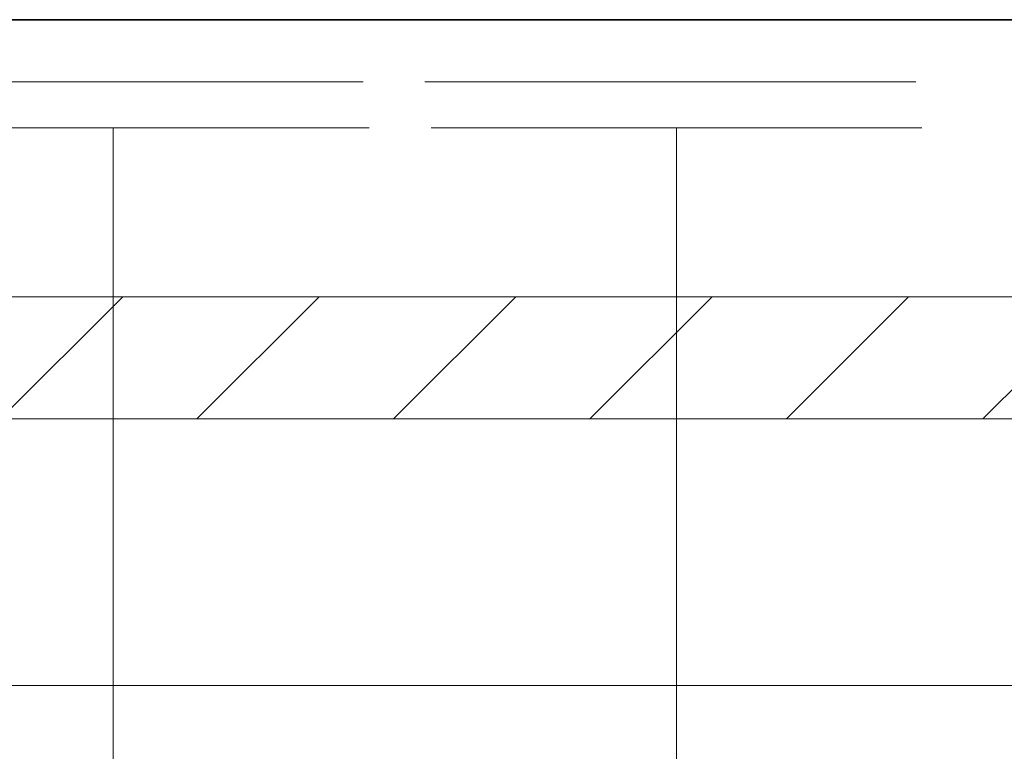
# Model space of a CAD drawing. Units: millimetres. Extents: x 286135 to 748335, y 299604 to 359004.
# Drawn here: x 520703 to 521146, y 336338 to 336667 of the extents above; entities that cross this region are included whole.
import ezdxf

# ---------------------------------------------------------------- set-up
doc = ezdxf.new("R2010")
doc.units = ezdxf.units.MM
doc.header["$LTSCALE"] = 1000
doc.header["$MEASUREMENT"] = 0
doc.linetypes.add('DASHED2', pattern=[9.525, 6.35, -3.175])
doc.layers.get('0').update_dxf_attribs({"linetype": 'CONTINUOUS'})
doc.layers.add('000建筑物轮廓线', color=7, linetype='CONTINUOUS', lineweight=35)
doc.layers.add('管道', color=5, linetype='CONTINUOUS', lineweight=13)

msp = doc.modelspace()

# ---------------------------------------------------------------- linework, layer by layer
at = {"color": 8, "lineweight": 15}
for p, q in [((520636.43218, 336638.95964), (520857.23218, 336638.95964)), ((520885.02732, 336638.95964), (521105.82732, 336638.95964)), ((520639.18427, 336618.15964), (520859.98427, 336618.15964)), ((520887.77941, 336618.15964), (521108.57941, 336618.15964)), ((512473.67941, 336542.15964), (521598.67941, 336542.15964)), ((520749.05488, 336542.15964), (520694.05488, 336487.15964)), ((520837.44322, 336542.15964), (520782.44322, 336487.15964)), ((520925.83157, 336542.15964), (520870.83157, 336487.15964)), ((521014.21992, 336542.15964), (520959.21992, 336487.15964)), ((521102.60827, 336542.15964), (521047.60827, 336487.15964)), ((521190.99661, 336542.15964), (521135.99661, 336487.15964)), ((521518.67941, 336487.15964), (512553.67941, 336487.15964)), ((519782.96873, 336367.15964), (521268.67941, 336367.15964)), ((520678.67941, 336367.15964), (521268.67941, 336367.15964))]:
    msp.add_line(p, q, dxfattribs=at)
at = {"layer": '000建筑物轮廓线', "color": 8}
msp.add_line((521726.17941, 336666.87778), (512326.17941, 336666.87778), dxfattribs=at)
at = {"layer": '管道', "color": 8, "linetype": 'DASHED2', "lineweight": 15, "ltscale": 500}
for p, q in [((520744.78123, 334947.22479), (520744.78123, 336618.15964)), ((520998.17941, 335984.55964), (520998.17941, 336618.15964))]:
    msp.add_line(p, q, dxfattribs=at)

doc.saveas('drawing.dxf')
